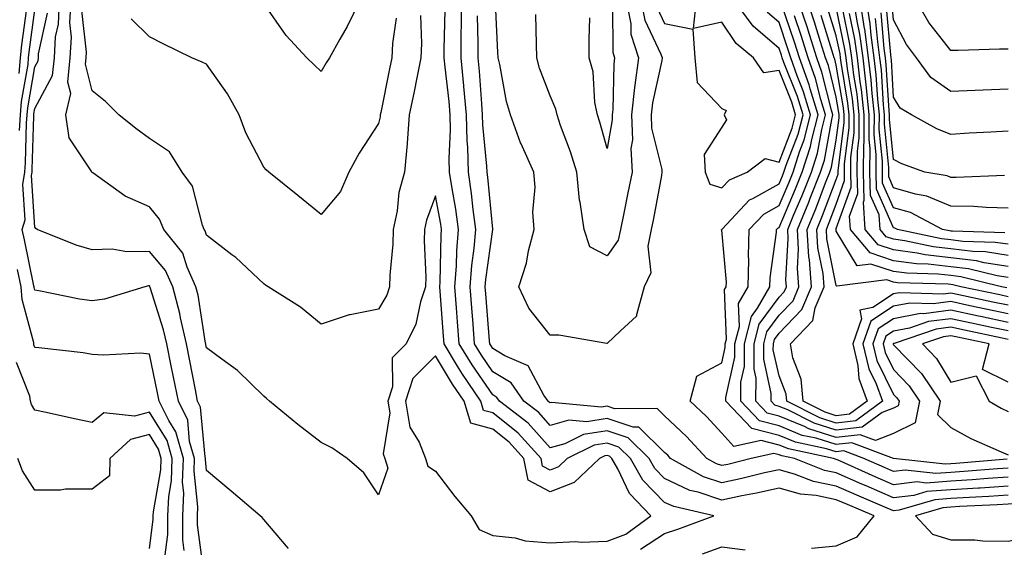
# Model space of a CAD drawing. Units: inches. Extents: x 1008083 to 1010723, y 7247738 to 7250378.
# Drawn here: x 1008815 to 1008987, y 7249746 to 7249839 of the extents above; entities that cross this region are included whole.
import ezdxf

# ---------------------------------------------------------------- set-up
doc = ezdxf.new("R2010")
doc.units = ezdxf.units.IN
doc.header["$MEASUREMENT"] = 0
doc.layers.add('Contour_10087247', color=7, linetype='Continuous', true_color=0x043127)

msp = doc.modelspace()

# ---------------------------------------------------------------- linework, layer by layer
at = {"layer": 'Contour_10087247'}
for points in [[(1008815.31, 7249829.18, 3040), (1008815.53, 7249831.92, 3040), (1008815.79, 7249834.18, 3040), (1008816.64, 7249840.51, 3040), (1008816.81, 7249841.92, 3040), (1008816.85, 7249843.12, 3040), (1008817.61, 7249851.48, 3040), (1008817.63, 7249851.92, 3040), (1008817.63, 7249852.34, 3040), (1008818.05, 7249857.94, 3040), (1008818.31, 7249861.66, 3040), (1008818.31, 7249861.92, 3040), (1008818.29, 7249862.16, 3040), (1008818.05, 7249865.01, 3040), (1008817.15, 7249871.02, 3040), (1008816.25, 7249871.92, 3040), (1008816.08, 7249873.89, 3040), (1008815.14, 7249879.01, 3040)], [(1008862.34, 7249746.21, 3037), (1008858.05, 7249751.26, 3037), (1008857.75, 7249751.62, 3037), (1008857.42, 7249751.92, 3037), (1008852.35, 7249756.22, 3037), (1008848.05, 7249759.81, 3037), (1008847.85, 7249761.72, 3037), (1008847.85, 7249761.92, 3037), (1008847.78, 7249762.19, 3037), (1008847, 7249770.87, 3037), (1008846.47, 7249771.92, 3037), (1008846.08, 7249773.89, 3037), (1008845.11, 7249778.98, 3037), (1008844.51, 7249781.92, 3037), (1008843.51, 7249786.46, 3037), (1008843.38, 7249787.25, 3037), (1008842.17, 7249791.92, 3037), (1008840.88, 7249794.75, 3037), (1008838.05, 7249798.08, 3037), (1008834.13, 7249798, 3037), (1008831.52, 7249798.45, 3037), (1008828.05, 7249798.36, 3037), (1008825.28, 7249799.15, 3037), (1008818.43, 7249801.92, 3037), (1008818.22, 7249802.09, 3037), (1008818.05, 7249802.3, 3037), (1008817.45, 7249811.32, 3037), (1008817.55, 7249811.92, 3037), (1008817.59, 7249812.38, 3037), (1008817.85, 7249821.72, 3037), (1008817.87, 7249821.92, 3037), (1008817.88, 7249822.09, 3037), (1008818.05, 7249823.04, 3037), (1008821.14, 7249828.83, 3037), (1008821.45, 7249831.92, 3037), (1008821.67, 7249835.54, 3037), (1008822.17, 7249837.8, 3037), (1008822.36, 7249841.92, 3037)], [(1008923.87, 7249746.1, 3036), (1008928.05, 7249748.81, 3036), (1008930.39, 7249749.58, 3036), (1008936.64, 7249751.92, 3036), (1008929.64, 7249753.51, 3036), (1008928.05, 7249754.25, 3036), (1008924.26, 7249758.13, 3036), (1008922.08, 7249761.92, 3036), (1008920.05, 7249763.92, 3036), (1008918.05, 7249764.59, 3036), (1008915.75, 7249764.22, 3036), (1008911.04, 7249761.92, 3036), (1008909.5, 7249760.47, 3036), (1008908.05, 7249759.9, 3036), (1008906.74, 7249760.61, 3036), (1008906.48, 7249761.92, 3036), (1008902.46, 7249766.33, 3036), (1008898.05, 7249769.88, 3036), (1008896.43, 7249770.3, 3036), (1008895.94, 7249771.92, 3036), (1008892.77, 7249776.64, 3036), (1008891.9, 7249778.07, 3036), (1008889.52, 7249781.92, 3036), (1008889.42, 7249783.29, 3036), (1008888.85, 7249791.12, 3036), (1008888.79, 7249791.92, 3036), (1008888.85, 7249792.72, 3036), (1008889.03, 7249800.94, 3036), (1008889.11, 7249801.92, 3036), (1008888.99, 7249802.86, 3036), (1008888.05, 7249807.78, 3036), (1008886.44, 7249803.53, 3036), (1008886.11, 7249801.92, 3036), (1008886.05, 7249799.92, 3036), (1008886.34, 7249793.63, 3036), (1008886.29, 7249791.92, 3036), (1008885.41, 7249789.28, 3036), (1008884.61, 7249785.36, 3036), (1008882.91, 7249781.92, 3036), (1008880.49, 7249779.48, 3036), (1008880.55, 7249774.42, 3036), (1008879.73, 7249771.92, 3036), (1008880.06, 7249769.91, 3036), (1008878.89, 7249762.76, 3036), (1008879.21, 7249761.92, 3036), (1008879.73, 7249760.24, 3036), (1008878.05, 7249755.58, 3036), (1008875.54, 7249759.41, 3036), (1008872.63, 7249761.92, 3036), (1008869.92, 7249763.79, 3036), (1008868.05, 7249764.69, 3036), (1008863.96, 7249767.83, 3036), (1008859.03, 7249771.92, 3036), (1008858.51, 7249772.38, 3036), (1008858.05, 7249772.82, 3036), (1008853.43, 7249777.3, 3036), (1008850.7, 7249779.27, 3036), (1008848.05, 7249781.26, 3036), (1008847.94, 7249781.81, 3036), (1008847.92, 7249781.92, 3036), (1008847.88, 7249782.09, 3036), (1008846.58, 7249790.45, 3036), (1008846.19, 7249791.92, 3036), (1008844.64, 7249795.33, 3036), (1008843.9, 7249797.77, 3036), (1008840.59, 7249801.92, 3036), (1008839.84, 7249803.71, 3036), (1008838.05, 7249805.89, 3036), (1008833.84, 7249807.71, 3036), (1008828.16, 7249811.81, 3036), (1008828.05, 7249811.88, 3036), (1008828.01, 7249811.92, 3036), (1008827.99, 7249811.98, 3036), (1008824.05, 7249817.92, 3036), (1008823.43, 7249821.92, 3036), (1008824.3, 7249825.67, 3036), (1008823.8, 7249827.67, 3036), (1008824.23, 7249831.92, 3036), (1008824.46, 7249835.51, 3036), (1008824.17, 7249838.04, 3036), (1008824.36, 7249841.92, 3036)], [(1008874.82, 7249841.92, 3033), (1008872.59, 7249837.38, 3033), (1008871.31, 7249835.18, 3033), (1008869.51, 7249831.92, 3033), (1008868.95, 7249831.02, 3033), (1008868.05, 7249829.5, 3033), (1008866.82, 7249830.69, 3033), (1008865.55, 7249831.92, 3033), (1008861.94, 7249835.81, 3033), (1008858.05, 7249841.38, 3033)], [(1008988.05, 7249755.49, 3034), (1008984.69, 7249755.28, 3034), (1008981.25, 7249755.12, 3034), (1008978.05, 7249754.93, 3034), (1008975.25, 7249754.72, 3034), (1008969.04, 7249752.91, 3034), (1008968.05, 7249752.8, 3034), (1008966.53, 7249753.44, 3034), (1008961.62, 7249755.49, 3034), (1008958.05, 7249757.07, 3034), (1008954.04, 7249757.91, 3034), (1008950.77, 7249759.2, 3034), (1008948.05, 7249759.97, 3034), (1008945.53, 7249759.4, 3034), (1008941.57, 7249758.4, 3034), (1008938.05, 7249757.66, 3034), (1008934.87, 7249758.74, 3034), (1008929.11, 7249761.92, 3034), (1008928.61, 7249762.48, 3034), (1008928.05, 7249762.99, 3034), (1008923.54, 7249767.41, 3034), (1008922.57, 7249767.4, 3034), (1008918.05, 7249768.88, 3034), (1008914.47, 7249768.34, 3034), (1008911.35, 7249768.62, 3034), (1008908.05, 7249767.69, 3034), (1008906.06, 7249769.93, 3034), (1008903.47, 7249771.92, 3034), (1008901.24, 7249775.11, 3034), (1008898.05, 7249777.08, 3034), (1008896.08, 7249779.95, 3034), (1008894.86, 7249781.92, 3034), (1008894.59, 7249785.38, 3034), (1008894.36, 7249788.23, 3034), (1008894.08, 7249791.92, 3034), (1008894.36, 7249795.61, 3034), (1008894.78, 7249798.65, 3034), (1008895.05, 7249801.92, 3034), (1008894.59, 7249805.38, 3034), (1008894.33, 7249808.2, 3034), (1008893.77, 7249811.92, 3034), (1008893.66, 7249816.31, 3034), (1008893.55, 7249817.42, 3034), (1008893.44, 7249821.92, 3034), (1008893, 7249826.87, 3034), (1008892.98, 7249826.99, 3034), (1008892.52, 7249831.92, 3034), (1008892.53, 7249836.4, 3034), (1008892.55, 7249837.42, 3034), (1008892.56, 7249841.92, 3034)], [(1008923.91, 7249841.92, 3032), (1008924.59, 7249838.46, 3032), (1008927.42, 7249832.55, 3032), (1008927.62, 7249831.92, 3032), (1008927.55, 7249831.42, 3032), (1008925.93, 7249824.04, 3032), (1008925.7, 7249821.92, 3032), (1008925.76, 7249819.63, 3032), (1008927.58, 7249812.39, 3032), (1008927.6, 7249811.92, 3032), (1008927.49, 7249811.36, 3032), (1008926.12, 7249803.85, 3032), (1008925.73, 7249801.92, 3032), (1008925.12, 7249798.99, 3032), (1008925.64, 7249794.33, 3032), (1008924.46, 7249791.92, 3032), (1008923.14, 7249787.01, 3032), (1008923.17, 7249786.8, 3032), (1008920.34, 7249784.21, 3032), (1008918.05, 7249782, 3032), (1008917.97, 7249782, 3032), (1008909.58, 7249783.45, 3032), (1008908.05, 7249783.47, 3032), (1008904.31, 7249788.18, 3032), (1008902.58, 7249791.92, 3032), (1008903.92, 7249796.05, 3032), (1008904.29, 7249798.16, 3032), (1008905.27, 7249801.92, 3032), (1008905.05, 7249804.92, 3032), (1008905.44, 7249809.31, 3032), (1008905.19, 7249811.92, 3032), (1008902.98, 7249816.85, 3032), (1008902.91, 7249817.06, 3032), (1008901.16, 7249821.92, 3032), (1008900.41, 7249824.28, 3032), (1008899.26, 7249830.71, 3032), (1008898.96, 7249831.92, 3032), (1008898.93, 7249832.8, 3032), (1008898.49, 7249841.48, 3032)], [(1008921.33, 7249841.92, 3031), (1008922.14, 7249837.83, 3031), (1008922.16, 7249836.03, 3031), (1008923.47, 7249831.92, 3031), (1008922.83, 7249827.14, 3031), (1008922.82, 7249826.69, 3031), (1008922.29, 7249821.92, 3031), (1008922.42, 7249817.55, 3031), (1008922.17, 7249816.04, 3031), (1008922.37, 7249811.92, 3031), (1008921.66, 7249808.31, 3031), (1008920.91, 7249804.78, 3031), (1008920.34, 7249801.92, 3031), (1008919.94, 7249800.03, 3031), (1008918.05, 7249797.3, 3031), (1008915, 7249798.87, 3031), (1008913.99, 7249801.92, 3031), (1008913.3, 7249806.67, 3031), (1008913.19, 7249807.06, 3031), (1008912.72, 7249811.92, 3031), (1008911.6, 7249815.47, 3031), (1008909.89, 7249820.08, 3031), (1008909.26, 7249821.92, 3031), (1008909.06, 7249822.93, 3031), (1008908.05, 7249825.28, 3031), (1008906.21, 7249830.08, 3031), (1008905.76, 7249831.92, 3031), (1008905.67, 7249834.3, 3031), (1008905.57, 7249839.44, 3031)], [(1008918.94, 7249841.03, 3030), (1008919.02, 7249832.89, 3030), (1008919.32, 7249831.92, 3030), (1008919.17, 7249830.8, 3030), (1008918.99, 7249822.86, 3030), (1008918.89, 7249821.92, 3030), (1008918.91, 7249821.06, 3030), (1008918.05, 7249816.08, 3030), (1008916.76, 7249820.63, 3030), (1008916.31, 7249821.92, 3030), (1008915.88, 7249824.09, 3030), (1008915.6, 7249829.47, 3030), (1008914.89, 7249831.92, 3030), (1008914.89, 7249835.08, 3030), (1008915.01, 7249838.88, 3030)], [(1008926.74, 7249840.61, 3033), (1008928.05, 7249837.87, 3033), (1008933.01, 7249836.88, 3033), (1008933.34, 7249831.92, 3033), (1008933.74, 7249827.61, 3033), (1008938.05, 7249823.05, 3033), (1008938.8, 7249822.67, 3033), (1008938.49, 7249821.92, 3033), (1008938.89, 7249821.08, 3033), (1008938.05, 7249819.79, 3033), (1008934.98, 7249814.99, 3033), (1008935.14, 7249811.92, 3033), (1008935.97, 7249809.84, 3033), (1008938.05, 7249809.2, 3033), (1008939.37, 7249810.6, 3033), (1008942.47, 7249811.92, 3033), (1008945.64, 7249814.33, 3033), (1008948.05, 7249813.68, 3033), (1008950.35, 7249819.62, 3033), (1008950.95, 7249821.92, 3033), (1008950.28, 7249824.15, 3033), (1008948.05, 7249829.68, 3033), (1008945.4, 7249829.27, 3033), (1008943.6, 7249831.92, 3033), (1008940.55, 7249834.42, 3033), (1008938.05, 7249838.13, 3033), (1008933.12, 7249836.99, 3033), (1008933.63, 7249841.92, 3033)], [(1008988.05, 7249758.64, 3032), (1008984.54, 7249758.41, 3032), (1008981.78, 7249758.19, 3032), (1008978.05, 7249757.96, 3032), (1008973.77, 7249757.64, 3032), (1008972.15, 7249757.82, 3032), (1008968.05, 7249757.35, 3032), (1008964.85, 7249758.72, 3032), (1008958.35, 7249761.62, 3032), (1008958.05, 7249761.75, 3032), (1008957.91, 7249761.78, 3032), (1008957.56, 7249761.92, 3032), (1008949.71, 7249763.58, 3032), (1008948.05, 7249764.27, 3032), (1008944.91, 7249765.06, 3032), (1008940.13, 7249764, 3032), (1008938.05, 7249766.34, 3032), (1008935.39, 7249769.26, 3032), (1008932.54, 7249771.92, 3032), (1008933.67, 7249776.3, 3032), (1008938.05, 7249778.63, 3032), (1008938.66, 7249781.31, 3032), (1008938.66, 7249781.92, 3032), (1008938.87, 7249782.74, 3032), (1008938.54, 7249791.43, 3032), (1008938.82, 7249791.92, 3032), (1008938.84, 7249792.71, 3032), (1008938.05, 7249801.82, 3032), (1008938.01, 7249801.88, 3032), (1008938, 7249801.92, 3032), (1008938.03, 7249801.94, 3032), (1008938.05, 7249801.93, 3032), (1008942.87, 7249807.1, 3032), (1008943.47, 7249807.34, 3032), (1008948.05, 7249809.91, 3032), (1008948.66, 7249811.31, 3032), (1008948.9, 7249811.92, 3032), (1008949.29, 7249813.16, 3032), (1008951.39, 7249818.58, 3032), (1008952.25, 7249821.92, 3032), (1008951.27, 7249825.14, 3032), (1008948.9, 7249831.07, 3032), (1008948.6, 7249831.92, 3032), (1008948.46, 7249832.33, 3032), (1008948.05, 7249833.55, 3032), (1008943.55, 7249837.42, 3032), (1008940.22, 7249841.92, 3032)], [(1008987.91, 7249761.78, 3030), (1008978.92, 7249761.05, 3030), (1008978.05, 7249761, 3030), (1008977.05, 7249760.92, 3030), (1008968.06, 7249761.91, 3030), (1008968.03, 7249761.92, 3030), (1008960.79, 7249764.66, 3030), (1008958.05, 7249764.35, 3030), (1008954.52, 7249765.45, 3030), (1008952.09, 7249765.96, 3030), (1008948.05, 7249767.65, 3030), (1008944.64, 7249768.51, 3030), (1008941.38, 7249771.92, 3030), (1008941.39, 7249775.26, 3030), (1008942.01, 7249777.96, 3030), (1008942.01, 7249781.92, 3030), (1008943.24, 7249786.73, 3030), (1008944.31, 7249788.18, 3030), (1008946.46, 7249791.92, 3030), (1008946.5, 7249793.47, 3030), (1008947.58, 7249801.45, 3030), (1008947.59, 7249801.92, 3030), (1008947.82, 7249802.15, 3030), (1008948.05, 7249802.28, 3030), (1008950.95, 7249809.02, 3030), (1008952.1, 7249811.92, 3030), (1008953.54, 7249816.43, 3030), (1008953.75, 7249817.62, 3030), (1008954.87, 7249821.92, 3030), (1008953.47, 7249826.5, 3030), (1008953.3, 7249827.17, 3030), (1008951.62, 7249831.92, 3030), (1008950.76, 7249834.63, 3030), (1008948.38, 7249841.59, 3030)], [(1008988.05, 7249785.7, 3028), (1008983.26, 7249786.71, 3028), (1008982.91, 7249786.78, 3028), (1008978.05, 7249787.82, 3028), (1008973.33, 7249787.2, 3028), (1008972.75, 7249787.22, 3028), (1008968.05, 7249786.33, 3028), (1008965.38, 7249784.59, 3028), (1008964.45, 7249781.92, 3028), (1008965.15, 7249779.02, 3028), (1008968.05, 7249773.09, 3028), (1008968.64, 7249772.51, 3028), (1008969.02, 7249771.92, 3028), (1008968.86, 7249771.11, 3028), (1008968.05, 7249770.73, 3028), (1008966.06, 7249769.93, 3028), (1008962.59, 7249767.38, 3028), (1008958.05, 7249766.87, 3028), (1008954.2, 7249768.07, 3028), (1008949.57, 7249770.4, 3028), (1008948.05, 7249771.03, 3028), (1008947.34, 7249771.21, 3028), (1008946.66, 7249771.92, 3028), (1008946.67, 7249773.3, 3028), (1008945.37, 7249779.24, 3028), (1008945.37, 7249781.92, 3028), (1008945.92, 7249784.05, 3028), (1008948.05, 7249786.93, 3028), (1008950.5, 7249789.47, 3028), (1008951.53, 7249791.92, 3028), (1008951.26, 7249795.13, 3028), (1008951.47, 7249798.5, 3028), (1008951.26, 7249801.92, 3028), (1008953.26, 7249806.71, 3028), (1008953.51, 7249807.38, 3028), (1008955.31, 7249811.92, 3028), (1008955.97, 7249814, 3028), (1008957.27, 7249821.14, 3028), (1008957.47, 7249821.92, 3028), (1008957.22, 7249822.75, 3028), (1008955.54, 7249829.41, 3028), (1008954.66, 7249831.92, 3028), (1008953.07, 7249836.9, 3028), (1008953.06, 7249836.93, 3028), (1008951.41, 7249841.92, 3028)], [(1008988.05, 7249787.19, 3027), (1008984.15, 7249788.02, 3027), (1008981.36, 7249788.61, 3027), (1008978.05, 7249789.31, 3027), (1008975.05, 7249788.92, 3027), (1008970.92, 7249789.05, 3027), (1008968.05, 7249788.5, 3027), (1008964.08, 7249785.89, 3027), (1008962.68, 7249781.92, 3027), (1008963.71, 7249777.58, 3027), (1008965, 7249774.97, 3027), (1008966.1, 7249771.92, 3027), (1008961.46, 7249768.51, 3027), (1008958.05, 7249768.12, 3027), (1008955.16, 7249769.03, 3027), (1008949.41, 7249771.92, 3027), (1008949.29, 7249773.16, 3027), (1008948.05, 7249776.38, 3027), (1008947.05, 7249780.92, 3027), (1008947.06, 7249781.92, 3027), (1008947.26, 7249782.71, 3027), (1008948.05, 7249783.78, 3027), (1008952.04, 7249787.93, 3027), (1008953.72, 7249791.92, 3027), (1008953.34, 7249796.63, 3027), (1008953.25, 7249797.12, 3027), (1008952.94, 7249801.92, 3027), (1008954.45, 7249805.52, 3027), (1008956.17, 7249810.04, 3027), (1008956.92, 7249811.92, 3027), (1008957.19, 7249812.78, 3027), (1008958.05, 7249817.52, 3027), (1008958.54, 7249821.43, 3027), (1008958.54, 7249821.92, 3027), (1008958.49, 7249822.36, 3027), (1008958.05, 7249825.03, 3027), (1008956.66, 7249830.53, 3027), (1008956.17, 7249831.92, 3027), (1008955.3, 7249834.67, 3027), (1008954.23, 7249838.1, 3027), (1008952.97, 7249841.92, 3027)], [(1008988.05, 7249790.18, 3025), (1008986.61, 7249790.48, 3025), (1008979.82, 7249791.92, 3025), (1008978.39, 7249792.26, 3025), (1008978.05, 7249792.31, 3025), (1008977.61, 7249792.36, 3025), (1008968.75, 7249792.62, 3025), (1008968.05, 7249792.71, 3025), (1008966.87, 7249793.1, 3025), (1008958.15, 7249792.02, 3025), (1008958.05, 7249792.16, 3025), (1008956.42, 7249800.29, 3025), (1008956.31, 7249801.92, 3025), (1008956.82, 7249803.15, 3025), (1008958.05, 7249806.36, 3025), (1008959.51, 7249810.46, 3025), (1008959.48, 7249811.92, 3025), (1008959.5, 7249813.37, 3025), (1008960.28, 7249819.69, 3025), (1008960.31, 7249821.92, 3025), (1008960.08, 7249823.95, 3025), (1008958.9, 7249831.07, 3025), (1008958.8, 7249831.92, 3025), (1008958.7, 7249832.57, 3025), (1008958.05, 7249835.73, 3025), (1008956.59, 7249840.46, 3025)], [(1008987.84, 7249791.71, 3024), (1008986.9, 7249791.92, 3024), (1008979.78, 7249793.65, 3024), (1008978.05, 7249793.86, 3024), (1008975.86, 7249794.11, 3024), (1008970.4, 7249794.27, 3024), (1008968.05, 7249794.59, 3024), (1008964.09, 7249795.88, 3024), (1008961.71, 7249795.58, 3024), (1008958.05, 7249801.63, 3024), (1008958, 7249801.87, 3024), (1008958, 7249801.92, 3024), (1008958.01, 7249801.96, 3024), (1008958.05, 7249802.06, 3024), (1008960.66, 7249809.31, 3024), (1008960.58, 7249811.92, 3024), (1008960.61, 7249814.48, 3024), (1008961.15, 7249818.82, 3024), (1008961.18, 7249821.92, 3024), (1008960.88, 7249824.75, 3024), (1008960.01, 7249829.96, 3024), (1008959.78, 7249831.92, 3024), (1008959.56, 7249833.43, 3024), (1008958.05, 7249840.73, 3024)], [(1008988.05, 7249793.54, 3023), (1008986.15, 7249793.82, 3023), (1008981.17, 7249795.04, 3023), (1008978.05, 7249795.42, 3023), (1008974.11, 7249795.86, 3023), (1008972.05, 7249795.92, 3023), (1008968.05, 7249796.46, 3023), (1008963.94, 7249797.81, 3023), (1008960.55, 7249801.92, 3023), (1008960.38, 7249804.25, 3023), (1008961.79, 7249808.18, 3023), (1008961.68, 7249811.92, 3023), (1008961.73, 7249815.6, 3023), (1008962.02, 7249817.95, 3023), (1008962.06, 7249821.92, 3023), (1008961.67, 7249825.54, 3023), (1008961.13, 7249828.84, 3023), (1008960.76, 7249831.92, 3023), (1008960.42, 7249834.29, 3023), (1008959.05, 7249840.92, 3023)], [(1008988.05, 7249797.4, 3021), (1008984.12, 7249797.99, 3021), (1008981.92, 7249798.05, 3021), (1008978.05, 7249798.52, 3021), (1008975, 7249798.87, 3021), (1008970.02, 7249799.95, 3021), (1008968.05, 7249800.21, 3021), (1008966.76, 7249800.63, 3021), (1008965.7, 7249801.92, 3021), (1008965.52, 7249804.45, 3021), (1008964.01, 7249807.88, 3021), (1008963.89, 7249811.92, 3021), (1008963.94, 7249816.03, 3021), (1008963.77, 7249817.64, 3021), (1008963.82, 7249821.92, 3021), (1008963.31, 7249826.66, 3021), (1008963.28, 7249827.15, 3021), (1008962.72, 7249831.92, 3021), (1008962.14, 7249836.01, 3021), (1008961.67, 7249838.3, 3021), (1008961.1, 7249841.92, 3021)], [(1008988.05, 7249799.33, 3020), (1008985.8, 7249799.67, 3020), (1008980.14, 7249799.83, 3020), (1008978.05, 7249800.08, 3020), (1008976.4, 7249800.27, 3020), (1008968.74, 7249801.92, 3020), (1008968.28, 7249802.15, 3020), (1008968.05, 7249802.22, 3020), (1008965.08, 7249808.95, 3020), (1008964.99, 7249811.92, 3020), (1008965.03, 7249814.94, 3020), (1008964.66, 7249818.53, 3020), (1008964.7, 7249821.92, 3020), (1008964.3, 7249825.67, 3020), (1008964.16, 7249828.03, 3020), (1008963.7, 7249831.92, 3020), (1008963.01, 7249836.88, 3020), (1008962.98, 7249836.99, 3020), (1008962.2, 7249841.92, 3020)], [(1008987.48, 7249801.35, 3019), (1008978.37, 7249801.6, 3019), (1008978.05, 7249801.64, 3019), (1008977.8, 7249801.67, 3019), (1008976.6, 7249801.92, 3019), (1008970.99, 7249804.86, 3019), (1008968.05, 7249805.72, 3019), (1008966.15, 7249810.02, 3019), (1008966.1, 7249811.92, 3019), (1008966.12, 7249813.85, 3019), (1008965.56, 7249819.43, 3019), (1008965.58, 7249821.92, 3019), (1008965.29, 7249824.68, 3019), (1008965.04, 7249828.91, 3019), (1008964.68, 7249831.92, 3019), (1008964.13, 7249835.84, 3019), (1008963.96, 7249837.83, 3019), (1008963.31, 7249841.92, 3019)], [(1008988.05, 7249819.1, 3016), (1008985.04, 7249818.91, 3016), (1008981.26, 7249818.71, 3016), (1008978.05, 7249818.51, 3016), (1008975.64, 7249819.51, 3016), (1008971.2, 7249821.92, 3016), (1008969.23, 7249823.1, 3016), (1008968.05, 7249825.01, 3016), (1008967.67, 7249831.54, 3016), (1008967.62, 7249831.92, 3016), (1008967.55, 7249832.42, 3016), (1008966.82, 7249840.69, 3016)], [(1008988.05, 7249826.4, 3015), (1008983.73, 7249826.24, 3015), (1008982.3, 7249826.17, 3015), (1008978.05, 7249826, 3015), (1008974.59, 7249828.46, 3015), (1008972.07, 7249831.92, 3015), (1008970.34, 7249834.21, 3015), (1008968.05, 7249838.52, 3015), (1008967.78, 7249841.65, 3015)], [(1008988.05, 7249833.41, 3014), (1008986.56, 7249833.41, 3014), (1008979.33, 7249833.2, 3014), (1008978.05, 7249833.2, 3014), (1008974.22, 7249838.09, 3014), (1008971.99, 7249841.92, 3014)], [(1008815.36, 7249819.23, 3039), (1008815.55, 7249821.92, 3039), (1008815.72, 7249824.25, 3039), (1008816.85, 7249830.72, 3039), (1008816.95, 7249831.92, 3039), (1008817.06, 7249832.91, 3039), (1008818.05, 7249840.27, 3039)], [(1008847.52, 7249742.45, 3038), (1008846.44, 7249750.31, 3038), (1008846.44, 7249751.92, 3038), (1008846.51, 7249753.46, 3038), (1008845.85, 7249759.72, 3038), (1008845.92, 7249761.92, 3038), (1008845.08, 7249764.89, 3038), (1008844.74, 7249768.61, 3038), (1008843.13, 7249771.92, 3038), (1008842.28, 7249776.15, 3038), (1008841.87, 7249778.1, 3038), (1008841.09, 7249781.92, 3038), (1008840.54, 7249784.41, 3038), (1008838.19, 7249791.78, 3038), (1008838.15, 7249791.92, 3038), (1008838.12, 7249791.99, 3038), (1008838.05, 7249792.07, 3038), (1008837.9, 7249792.07, 3038), (1008837.24, 7249791.92, 3038), (1008830.2, 7249789.77, 3038), (1008828.05, 7249789.44, 3038), (1008825.87, 7249789.74, 3038), (1008818.74, 7249791.23, 3038), (1008818.05, 7249791.34, 3038), (1008817.92, 7249791.79, 3038), (1008817.92, 7249791.92, 3038), (1008817.88, 7249792.09, 3038), (1008816.21, 7249800.08, 3038), (1008815.82, 7249801.92, 3038), (1008816.34, 7249803.63, 3038), (1008815.93, 7249809.8, 3038), (1008816.28, 7249811.92, 3038), (1008816.41, 7249813.56, 3038), (1008816.61, 7249820.48, 3038), (1008816.71, 7249821.92, 3038), (1008816.8, 7249823.17, 3038), (1008818.05, 7249830.31, 3038), (1008818.61, 7249831.36, 3038), (1008818.67, 7249831.92, 3038), (1008818.7, 7249832.57, 3038), (1008820.26, 7249839.71, 3038)], [(1008885.4, 7249839.27, 3035), (1008885.6, 7249834.37, 3035), (1008885.46, 7249831.92, 3035), (1008884.82, 7249828.69, 3035), (1008884.22, 7249825.75, 3035), (1008883.45, 7249821.92, 3035), (1008883.1, 7249816.97, 3035), (1008883.11, 7249816.86, 3035), (1008882.6, 7249811.92, 3035), (1008881.61, 7249808.36, 3035), (1008881.33, 7249805.2, 3035), (1008880.66, 7249801.92, 3035), (1008880.6, 7249799.37, 3035), (1008880.06, 7249793.93, 3035), (1008880, 7249791.92, 3035), (1008879.51, 7249790.46, 3035), (1008878.05, 7249787.98, 3035), (1008873.13, 7249787, 3035), (1008872.97, 7249787, 3035), (1008868.05, 7249785.36, 3035), (1008864.46, 7249788.33, 3035), (1008858.8, 7249791.92, 3035), (1008858.33, 7249792.2, 3035), (1008858.05, 7249792.42, 3035), (1008853.13, 7249797, 3035), (1008852.48, 7249797.49, 3035), (1008848.05, 7249800.9, 3035), (1008847.82, 7249801.69, 3035), (1008847.62, 7249801.92, 3035), (1008847.32, 7249802.65, 3035), (1008845.6, 7249809.47, 3035), (1008843.75, 7249811.92, 3035), (1008841.59, 7249815.46, 3035), (1008838.05, 7249817.83, 3035), (1008835.71, 7249819.58, 3035), (1008832.73, 7249821.92, 3035), (1008830.38, 7249824.25, 3035), (1008828.05, 7249826.14, 3035), (1008826.89, 7249830.76, 3035), (1008827.01, 7249831.92, 3035), (1008827.07, 7249832.9, 3035), (1008826.27, 7249840.14, 3035)], [(1008881.16, 7249838.81, 3034), (1008880.53, 7249834.4, 3034), (1008880.39, 7249831.92, 3034), (1008880, 7249829.97, 3034), (1008878.47, 7249822.34, 3034), (1008878.38, 7249821.92, 3034), (1008878.36, 7249821.61, 3034), (1008878.05, 7249820.44, 3034), (1008874.72, 7249815.25, 3034), (1008872.89, 7249811.92, 3034), (1008871.44, 7249808.53, 3034), (1008868.05, 7249804.56, 3034), (1008864.01, 7249807.88, 3034), (1008858.89, 7249811.92, 3034), (1008858.48, 7249812.35, 3034), (1008858.05, 7249812.78, 3034), (1008854.9, 7249818.77, 3034), (1008853.76, 7249821.92, 3034), (1008851.71, 7249825.58, 3034), (1008848.05, 7249830.81, 3034), (1008847.28, 7249831.15, 3034), (1008845.45, 7249831.92, 3034), (1008840.47, 7249834.34, 3034), (1008838.05, 7249835.54, 3034), (1008834.86, 7249838.73, 3034)], [(1008953.7, 7249746.27, 3035), (1008958.05, 7249746.68, 3035), (1008961.72, 7249748.25, 3035), (1008964.65, 7249751.92, 3035), (1008960, 7249753.87, 3035), (1008958.05, 7249754.72, 3035), (1008954.51, 7249755.46, 3035), (1008951.82, 7249755.69, 3035), (1008948.05, 7249756.76, 3035), (1008944.1, 7249755.87, 3035), (1008941.52, 7249755.39, 3035), (1008938.05, 7249754.65, 3035), (1008933.93, 7249756.04, 3035), (1008932.49, 7249756.36, 3035), (1008928.05, 7249758.43, 3035), (1008926.33, 7249760.2, 3035), (1008925.34, 7249761.92, 3035), (1008921.67, 7249765.54, 3035), (1008918.05, 7249766.73, 3035), (1008913.88, 7249766.09, 3035), (1008910.63, 7249764.5, 3035), (1008908.05, 7249763.78, 3035), (1008904.2, 7249768.07, 3035), (1008899.21, 7249771.92, 3035), (1008898.73, 7249772.6, 3035), (1008898.05, 7249773.03, 3035), (1008894.43, 7249778.3, 3035), (1008892.19, 7249781.92, 3035), (1008891.89, 7249785.76, 3035), (1008891.71, 7249788.26, 3035), (1008891.43, 7249791.92, 3035), (1008891.71, 7249795.58, 3035), (1008891.77, 7249798.2, 3035), (1008892.08, 7249801.92, 3035), (1008891.6, 7249805.47, 3035), (1008890.92, 7249809.05, 3035), (1008890.5, 7249811.92, 3035), (1008890.43, 7249814.3, 3035), (1008890.68, 7249819.29, 3035), (1008890.62, 7249821.92, 3035), (1008890.4, 7249824.27, 3035), (1008889.72, 7249830.25, 3035), (1008889.56, 7249831.92, 3035), (1008889.56, 7249833.43, 3035), (1008889.73, 7249840.24, 3035)], [(1008988.05, 7249757.07, 3033), (1008983.21, 7249756.76, 3033), (1008982.87, 7249756.74, 3033), (1008978.05, 7249756.45, 3033), (1008973.84, 7249756.13, 3033), (1008971.6, 7249755.47, 3033), (1008968.05, 7249755.07, 3033), (1008963.26, 7249757.13, 3033), (1008962.52, 7249757.45, 3033), (1008958.05, 7249759.41, 3033), (1008955.97, 7249759.84, 3033), (1008950.74, 7249761.92, 3033), (1008948.52, 7249762.39, 3033), (1008948.05, 7249762.58, 3033), (1008947.16, 7249762.81, 3033), (1008943.17, 7249761.92, 3033), (1008939.08, 7249760.89, 3033), (1008938.05, 7249760.68, 3033), (1008937.12, 7249760.99, 3033), (1008935.44, 7249761.92, 3033), (1008931.91, 7249765.78, 3033), (1008928.05, 7249769.39, 3033), (1008926.77, 7249770.64, 3033), (1008919.36, 7249770.61, 3033), (1008918.05, 7249771.04, 3033), (1008917.01, 7249770.88, 3033), (1008908.28, 7249771.69, 3033), (1008908.05, 7249771.62, 3033), (1008907.9, 7249771.77, 3033), (1008907.72, 7249771.92, 3033), (1008906.97, 7249773, 3033), (1008904.24, 7249778.11, 3033), (1008900.13, 7249779.84, 3033), (1008898.05, 7249781.12, 3033), (1008897.73, 7249781.6, 3033), (1008897.52, 7249781.92, 3033), (1008897.48, 7249782.49, 3033), (1008896.81, 7249790.68, 3033), (1008896.72, 7249791.92, 3033), (1008896.81, 7249793.16, 3033), (1008898.02, 7249801.89, 3033), (1008898.03, 7249801.92, 3033), (1008898.02, 7249801.95, 3033), (1008897.18, 7249811.05, 3033), (1008897.04, 7249811.92, 3033), (1008897.01, 7249812.96, 3033), (1008896.31, 7249820.18, 3033), (1008896.27, 7249821.92, 3033), (1008896.1, 7249823.87, 3033), (1008895.71, 7249829.58, 3033), (1008895.48, 7249831.92, 3033), (1008895.49, 7249834.48, 3033), (1008895.38, 7249839.25, 3033)], [(1008988.05, 7249760.22, 3031), (1008986.23, 7249760.1, 3031), (1008980.34, 7249759.63, 3031), (1008978.05, 7249759.48, 3031), (1008975.41, 7249759.28, 3031), (1008970.1, 7249759.87, 3031), (1008968.05, 7249759.63, 3031), (1008966.45, 7249760.32, 3031), (1008962.85, 7249761.92, 3031), (1008959.37, 7249763.24, 3031), (1008958.05, 7249763.09, 3031), (1008956.35, 7249763.62, 3031), (1008950.9, 7249764.77, 3031), (1008948.05, 7249765.96, 3031), (1008943.29, 7249767.16, 3031), (1008938.73, 7249771.92, 3031), (1008938.73, 7249772.6, 3031), (1008940.34, 7249779.63, 3031), (1008940.34, 7249781.92, 3031), (1008941.12, 7249784.99, 3031), (1008940.97, 7249789, 3031), (1008942.64, 7249791.92, 3031), (1008942.75, 7249796.62, 3031), (1008942.69, 7249797.28, 3031), (1008942.82, 7249801.92, 3031), (1008945.37, 7249804.6, 3031), (1008948.05, 7249806.1, 3031), (1008949.81, 7249810.16, 3031), (1008950.5, 7249811.92, 3031), (1008951.63, 7249815.5, 3031), (1008952.42, 7249817.55, 3031), (1008953.56, 7249821.92, 3031), (1008952.28, 7249826.15, 3031), (1008951.23, 7249828.74, 3031), (1008950.11, 7249831.92, 3031), (1008949.61, 7249833.48, 3031), (1008948.05, 7249838.06, 3031), (1008945.97, 7249839.84, 3031)], [(1008988.05, 7249784.21, 3029), (1008985.15, 7249784.82, 3029), (1008981.68, 7249785.55, 3029), (1008978.05, 7249786.32, 3029), (1008974.15, 7249785.82, 3029), (1008970.81, 7249784.68, 3029), (1008968.05, 7249784.17, 3029), (1008966.69, 7249783.28, 3029), (1008966.22, 7249781.92, 3029), (1008966.58, 7249780.45, 3029), (1008968.05, 7249777.44, 3029), (1008970.77, 7249774.64, 3029), (1008972.61, 7249771.92, 3029), (1008971.83, 7249768.14, 3029), (1008968.05, 7249766.31, 3029), (1008964.91, 7249765.06, 3029), (1008962.21, 7249766.08, 3029), (1008958.05, 7249765.61, 3029), (1008953.24, 7249767.11, 3029), (1008952.48, 7249767.49, 3029), (1008948.05, 7249769.34, 3029), (1008945.99, 7249769.86, 3029), (1008944.02, 7249771.92, 3029), (1008944.04, 7249775.93, 3029), (1008943.68, 7249777.55, 3029), (1008943.69, 7249781.92, 3029), (1008944.57, 7249785.4, 3029), (1008948.05, 7249790.08, 3029), (1008948.96, 7249791.01, 3029), (1008949.33, 7249791.92, 3029), (1008949.23, 7249793.1, 3029), (1008949.67, 7249800.3, 3029), (1008949.57, 7249801.92, 3029), (1008950.66, 7249804.53, 3029), (1008952.1, 7249807.87, 3029), (1008953.7, 7249811.92, 3029), (1008954.75, 7249815.22, 3029), (1008955.51, 7249819.38, 3029), (1008956.17, 7249821.92, 3029), (1008955.34, 7249824.63, 3029), (1008954.43, 7249828.3, 3029), (1008953.15, 7249831.92, 3029), (1008951.91, 7249835.78, 3029), (1008950.73, 7249839.24, 3029)], [(1008988.05, 7249788.69, 3026), (1008985.38, 7249789.25, 3026), (1008979.47, 7249790.5, 3026), (1008978.05, 7249790.8, 3026), (1008976.76, 7249790.63, 3026), (1008969.1, 7249790.87, 3026), (1008968.05, 7249790.67, 3026), (1008964.42, 7249788.29, 3026), (1008962.14, 7249787.83, 3026), (1008962.45, 7249786.32, 3026), (1008960.91, 7249781.92, 3026), (1008961.81, 7249778.16, 3026), (1008962.01, 7249775.88, 3026), (1008963.43, 7249771.92, 3026), (1008960.33, 7249769.64, 3026), (1008958.05, 7249769.38, 3026), (1008956.12, 7249769.99, 3026), (1008952.28, 7249771.92, 3026), (1008951.91, 7249775.78, 3026), (1008950.47, 7249779.5, 3026), (1008950.07, 7249781.92, 3026), (1008953.94, 7249786.03, 3026), (1008954.38, 7249788.25, 3026), (1008955.91, 7249791.92, 3026), (1008955.73, 7249794.24, 3026), (1008954.83, 7249798.7, 3026), (1008954.63, 7249801.92, 3026), (1008955.64, 7249804.33, 3026), (1008958.05, 7249810.67, 3026), (1008958.38, 7249811.59, 3026), (1008958.37, 7249811.92, 3026), (1008958.37, 7249812.24, 3026), (1008959.41, 7249820.56, 3026), (1008959.42, 7249821.92, 3026), (1008959.29, 7249823.16, 3026), (1008958.05, 7249830.6, 3026), (1008957.79, 7249831.66, 3026), (1008957.69, 7249831.92, 3026), (1008957.52, 7249832.45, 3026), (1008955.41, 7249839.28, 3026)], [(1008988.05, 7249795.47, 3022), (1008983.87, 7249796.1, 3022), (1008982.55, 7249796.42, 3022), (1008978.05, 7249796.97, 3022), (1008973.6, 7249797.47, 3022), (1008972.19, 7249797.78, 3022), (1008968.05, 7249798.34, 3022), (1008965.34, 7249799.21, 3022), (1008963.12, 7249801.92, 3022), (1008962.8, 7249806.67, 3022), (1008962.93, 7249807.04, 3022), (1008962.79, 7249811.92, 3022), (1008962.84, 7249816.71, 3022), (1008962.89, 7249817.08, 3022), (1008962.94, 7249821.92, 3022), (1008962.47, 7249826.34, 3022), (1008962.24, 7249827.73, 3022), (1008961.74, 7249831.92, 3022), (1008961.28, 7249835.15, 3022), (1008960.36, 7249839.61, 3022)], [(1008988.05, 7249805.66, 3018), (1008984.23, 7249805.74, 3018), (1008982.05, 7249805.92, 3018), (1008978.05, 7249805.99, 3018), (1008973.88, 7249807.75, 3018), (1008971.88, 7249808.09, 3018), (1008968.05, 7249809.21, 3018), (1008967.22, 7249811.09, 3018), (1008967.2, 7249811.92, 3018), (1008967.21, 7249812.76, 3018), (1008966.45, 7249820.32, 3018), (1008966.46, 7249821.92, 3018), (1008966.27, 7249823.7, 3018), (1008965.92, 7249829.79, 3018), (1008965.67, 7249831.92, 3018), (1008965.28, 7249834.69, 3018), (1008964.91, 7249838.78, 3018)], [(1008987.45, 7249811.32, 3017), (1008979, 7249810.97, 3017), (1008978.05, 7249810.98, 3017), (1008977.4, 7249811.27, 3017), (1008973.52, 7249811.92, 3017), (1008969.51, 7249813.38, 3017), (1008968.05, 7249814.11, 3017), (1008967.34, 7249821.21, 3017), (1008967.34, 7249821.92, 3017), (1008967.26, 7249822.71, 3017), (1008966.79, 7249830.66, 3017), (1008966.64, 7249831.92, 3017), (1008966.42, 7249833.55, 3017), (1008965.86, 7249839.73, 3017)], [(1008844.13, 7249745.84, 3039), (1008843.87, 7249747.74, 3039), (1008843.87, 7249751.92, 3039), (1008844.04, 7249755.93, 3039), (1008843.85, 7249757.72, 3039), (1008843.99, 7249761.92, 3039), (1008842.68, 7249766.55, 3039), (1008841.43, 7249768.54, 3039), (1008839.78, 7249771.92, 3039), (1008839.49, 7249773.36, 3039), (1008838.05, 7249780.17, 3039), (1008836.47, 7249780.34, 3039), (1008830.02, 7249779.95, 3039), (1008828.05, 7249780.1, 3039), (1008826.5, 7249780.37, 3039), (1008818.75, 7249781.22, 3039), (1008818.05, 7249781.32, 3039), (1008817.88, 7249781.75, 3039), (1008817.86, 7249781.92, 3039), (1008817.84, 7249782.13, 3039), (1008815.8, 7249789.67, 3039), (1008815.67, 7249791.92, 3039), (1008815.02, 7249794.95, 3039)], [(1008988.05, 7249782.71, 3030), (1008987.04, 7249782.93, 3030), (1008980.45, 7249784.32, 3030), (1008978.05, 7249784.83, 3030), (1008975.47, 7249784.5, 3030), (1008968.14, 7249782.01, 3030), (1008968.05, 7249781.99, 3030), (1008968.01, 7249781.96, 3030), (1008967.99, 7249781.92, 3030), (1008968, 7249781.87, 3030), (1008968.05, 7249781.77, 3030), (1008972.92, 7249776.79, 3030), (1008976.19, 7249771.92, 3030), (1008975.72, 7249769.59, 3030), (1008978.05, 7249767.32, 3030), (1008981.53, 7249765.4, 3030), (1008986.88, 7249763.09, 3030), (1008988.05, 7249762.54, 3030)], [(1008988.05, 7249775.25, 3031), (1008983.61, 7249777.48, 3031), (1008984.74, 7249781.92, 3031), (1008979.22, 7249783.09, 3031), (1008978.05, 7249783.35, 3031), (1008976.79, 7249783.18, 3031), (1008973.09, 7249781.92, 3031), (1008975.53, 7249779.4, 3031), (1008978.05, 7249775.28, 3031), (1008982.5, 7249776.37, 3031), (1008984.77, 7249771.92, 3031), (1008986.84, 7249770.71, 3031), (1008988.05, 7249770.13, 3031)], [(1008840.76, 7249744.63, 3040), (1008841.3, 7249748.67, 3040), (1008841.29, 7249751.92, 3040), (1008841.44, 7249755.31, 3040), (1008841.93, 7249758.04, 3040), (1008842.04, 7249761.92, 3040), (1008841.17, 7249765.04, 3040), (1008838.05, 7249770.02, 3040), (1008835.45, 7249769.32, 3040), (1008830.1, 7249769.87, 3040), (1008828.05, 7249768.19, 3040), (1008824.95, 7249768.82, 3040), (1008820.03, 7249769.94, 3040), (1008818.05, 7249770.36, 3040), (1008817.47, 7249771.34, 3040), (1008817.31, 7249771.92, 3040), (1008817.15, 7249772.82, 3040), (1008814.82, 7249778.69, 3040)], [(1008838.05, 7249746.23, 3041), (1008838.72, 7249751.25, 3041), (1008838.72, 7249751.92, 3041), (1008838.75, 7249752.62, 3041), (1008840.05, 7249759.92, 3041), (1008840.11, 7249761.92, 3041), (1008839.66, 7249763.53, 3041), (1008838.05, 7249766.1, 3041), (1008834.76, 7249765.21, 3041), (1008831.15, 7249761.92, 3041), (1008831.06, 7249758.91, 3041), (1008828.05, 7249756.55, 3041), (1008823.4, 7249756.57, 3041), (1008822.51, 7249756.38, 3041), (1008818.05, 7249756.41, 3041), (1008815.88, 7249759.75, 3041), (1008815.08, 7249761.92, 3041)], [(1008934.68, 7249745.29, 3035), (1008938.05, 7249746.47, 3035), (1008942.12, 7249745.99, 3035)]]:
    msp.add_polyline3d(points, dxfattribs=at)
for points in [[(1008918.05, 7249747.5, 3037), (1008921.28, 7249748.69, 3037), (1008925.63, 7249751.92, 3037), (1008921.91, 7249755.78, 3037), (1008919.88, 7249760.09, 3037), (1008918.82, 7249761.92, 3037), (1008918.43, 7249762.3, 3037), (1008918.05, 7249762.43, 3037), (1008917.61, 7249762.36, 3037), (1008916.7, 7249761.92, 3037), (1008912.24, 7249757.73, 3037), (1008908.05, 7249756.08, 3037), (1008904.25, 7249758.12, 3037), (1008903.49, 7249761.92, 3037), (1008900.9, 7249764.77, 3037), (1008898.05, 7249767.06, 3037), (1008894.2, 7249768.07, 3037), (1008893.03, 7249771.92, 3037), (1008891.03, 7249774.9, 3037), (1008888.05, 7249779.85, 3037), (1008884.09, 7249775.88, 3037), (1008882.8, 7249771.92, 3037), (1008883.55, 7249767.42, 3037), (1008885.19, 7249764.78, 3037), (1008886.27, 7249761.92, 3037), (1008886.69, 7249760.56, 3037), (1008888.05, 7249759.7, 3037), (1008891.4, 7249755.27, 3037), (1008894.24, 7249751.92, 3037), (1008895.67, 7249749.54, 3037), (1008898.05, 7249748.49, 3037), (1008901.93, 7249748.04, 3037), (1008903.68, 7249747.55, 3037), (1008908.05, 7249747.2, 3037), (1008912.54, 7249747.43, 3037), (1008913.46, 7249747.33, 3037)], [(1008998.05, 7249750.46, 3035), (1008999.36, 7249750.61, 3035), (1009004.09, 7249751.92, 3035), (1008998.87, 7249752.74, 3035), (1008998.05, 7249752.68, 3035), (1008997.33, 7249752.64, 3035), (1008990.12, 7249753.99, 3035), (1008988.05, 7249753.92, 3035), (1008986.17, 7249753.8, 3035), (1008979.64, 7249753.51, 3035), (1008978.05, 7249753.41, 3035), (1008976.66, 7249753.31, 3035), (1008971.9, 7249751.92, 3035), (1008974.86, 7249748.73, 3035), (1008978.05, 7249747.73, 3035), (1008982.28, 7249747.69, 3035), (1008983.67, 7249747.54, 3035), (1008988.05, 7249747.51, 3035), (1008991.74, 7249748.23, 3035), (1008996.03, 7249749.9, 3035)]]:
    msp.add_polyline3d(points, close=True, dxfattribs=at)

doc.saveas('drawing.dxf')
